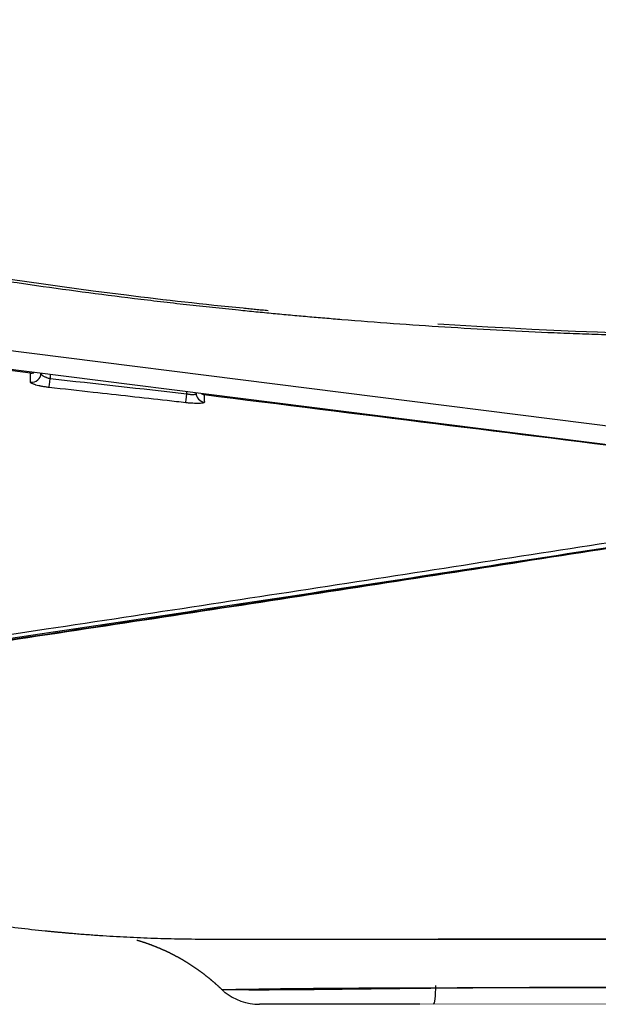
# Model space of a CAD drawing. Units: inches. Extents: x 26.6 to 122.7, y 0.9 to 97.6.
# Drawn here: x 53.7 to 54.9, y 25.7 to 27.8 of the extents above; entities that cross this region are included whole.
import ezdxf
from ezdxf.lldxf.tags import DXFTag

# ---------------------------------------------------------------- set-up
doc = ezdxf.new("R2010")
doc.units = ezdxf.units.IN
doc.header["$MEASUREMENT"] = 0
doc.linetypes.add('DASHED', pattern=[3, 2, -1])
doc.layers.add('1', color=7, linetype='Continuous')
tags = doc.linetypes.add('DOT', pattern=[10, 0, -10]).pattern_tags.tags
tags[6:7] = [DXFTag(74, 4), DXFTag(75, 0), DXFTag(340, '0'), DXFTag(46, 0.0), DXFTag(50, 0.0), DXFTag(44, 0.0), DXFTag(45, 0.0)]
tags[4:5] = [DXFTag(74, 4), DXFTag(75, 0), DXFTag(340, '0'), DXFTag(46, 0.0), DXFTag(50, 0.0), DXFTag(44, 0.0), DXFTag(45, 0.0)]

msp = doc.modelspace()

# ---------------------------------------------------------------- linework, layer by layer
at = {"color": 7, "lineweight": 9}
msp.add_line((54.1927, 25.706), (62.1758, 25.7152), dxfattribs=at)
at = {"layer": '1', "color": 7, "linetype": 'Continuous', "lineweight": 30}
for p, q in [((44.7552, 28.2124), (55.0508, 26.9117)), ((55.0458, 26.872), (44.7502, 28.1726)), ((53.7508, 27.0356), (53.7507, 27.0273)), ((54.039, 26.9951), (54.0389, 26.9992))]:
    msp.add_line(p, q, dxfattribs=at)
for centre, major_axis, ratio, start_param, end_param in [((53.7115, 27.0388), (-0.0197, 0.0003), 0.986091, 1.475281, 3.121363), ((53.7507, 27.0276), (-0.0022, -0.0196), 0.001935, 0.170729, 1.553451), ((54.039, 26.9954), (-0.0022, -0.0196), 0.001937, 0.144942, 1.553451), ((54.0783, 26.9966), (0.0197, 0.0003), 0.990782, 3.141593, 4.581681), ((54.5596, 25.7454), (0, 0.0393), 0.123299, 3.141593, 4.728431)]:
    msp.add_ellipse(centre, major_axis=major_axis, ratio=ratio, start_param=start_param, end_param=end_param, dxfattribs=at)
at = {"layer": '1', "color": 7, "linetype": 'DOT', "lineweight": 30}
msp.add_ellipse((54.1927, 25.824), major_axis=(0, 0.118), ratio=1, start_param=2.456276, end_param=3.141589, dxfattribs=at)
at = {"layer": '1', "color": 7, "linetype": 'DASHED', "lineweight": 30}
for points, knots in [([(53.9115, 27.2029), (53.7246, 27.2261), (53.2682, 27.2953), (52.5509, 27.4519), (52.029, 27.6087), (51.7711, 27.697)], [0, 0, 0, 0, 0.257234, 0.629521, 1, 1, 1, 1]), ([(53.3213, 27.2884), (53.3773, 27.2783), (53.5061, 27.256), (53.7084, 27.2248), (53.8916, 27.2006), (54.0384, 27.1834), (54.136, 27.173), (54.2212, 27.1647), (54.2938, 27.1581), (54.4146, 27.1478), (54.5837, 27.1356), (54.764, 27.1259), (54.9089, 27.1203), (54.9939, 27.1178), (55.0436, 27.1166), (55.0562, 27.1163)], [0, 0, 0, 0, 0.097499, 0.224024, 0.351015, 0.414386, 0.477601, 0.519526, 0.561267, 0.602822, 0.727787, 0.852984, 0.913994, 0.978203, 1, 1, 1, 1]), ([(54.2107, 27.1702), (54.193, 27.1719), (54.0932, 27.1816), (53.9934, 27.1927), (53.9115, 27.2029)], [0, 0, 0, 0, 0.177302, 1, 1, 1, 1]), ([(59.5675, 27.0319), (59.5258, 27.0322), (59.3461, 27.0336), (58.9915, 27.0397), (58.5245, 27.048), (57.957, 27.0591), (57.2877, 27.072), (56.5196, 27.0869), (55.7405, 27.1054), (54.97, 27.1166), (54.4579, 27.1468), (54.2107, 27.1702)], [0, 0, 0, 0, 0.028329, 0.120176, 0.213489, 0.307123, 0.447688, 0.588521, 0.728744, 0.868877, 1, 1, 1, 1]), ([(52.3383, 26.3262), (52.3548, 26.3163), (52.3714, 26.3066), (52.4047, 26.2874), (52.4215, 26.278), (52.472, 26.25), (52.5399, 26.214), (52.609, 26.1802), (52.6526, 26.1599), (52.6613, 26.1558), (52.6788, 26.1478), (52.6876, 26.1439), (52.7139, 26.1321), (52.7315, 26.1244), (52.8197, 26.0868), (52.8909, 26.0592), (53.0345, 26.009), (53.107, 25.9864), (53.2532, 25.9461), (53.3269, 25.9284), (53.4756, 25.8979), (53.5506, 25.8851), (53.6641, 25.8697), (53.702, 25.8651), (53.7497, 25.8603), (53.7593, 25.8593), (53.7784, 25.8576), (53.7879, 25.8567), (53.8166, 25.8543), (53.8358, 25.8528), (53.8932, 25.8489), (53.9316, 25.847), (54.0083, 25.8444), (54.0467, 25.8437), (54.0851, 25.8437)], [0, 0, 0, 0, 0.03125, 0.03125, 0.0625, 0.0625, 0.125, 0.1875, 0.1875, 0.203125, 0.203125, 0.21875, 0.21875, 0.25, 0.25, 0.375, 0.375, 0.5, 0.5, 0.625, 0.625, 0.75, 0.75, 0.8125, 0.8125, 0.828125, 0.828125, 0.84375, 0.84375, 0.875, 0.875, 0.9375, 0.9375, 1, 1, 1, 1]), ([(54.0851, 25.8437), (54.1168, 25.8437), (54.1484, 25.8437), (54.2117, 25.8437), (54.2434, 25.8437), (54.3382, 25.8437), (54.4013, 25.8437), (54.5904, 25.8437), (54.716, 25.8437), (54.9664, 25.8437), (55.0912, 25.8437), (55.3399, 25.8437), (55.4639, 25.8437), (55.8346, 25.8437), (56.0802, 25.8437), (56.4461, 25.8437), (56.6892, 25.8437), (57.0515, 25.8437), (57.2914, 25.8437), (57.4408, 25.8437), (57.4856, 25.8437), (57.5304, 25.8437), (57.5602, 25.8437), (57.5751, 25.8437), (57.6049, 25.8437), (57.6198, 25.8437), (57.6495, 25.8437), (57.6644, 25.8437), (57.709, 25.8437), (57.7386, 25.8437), (57.8869, 25.8437), (58.0049, 25.8437), (58.2397, 25.8437), (58.3565, 25.8437), (58.5889, 25.8437), (58.7045, 25.8437), (58.8339, 25.8437), (58.8554, 25.8437), (58.877, 25.8437), (58.8913, 25.8437), (58.8985, 25.8437), (58.9343, 25.8437), (59.02, 25.8437), (59.1049, 25.8437), (59.1893, 25.8437), (59.2173, 25.8437), (59.2593, 25.8437), (59.2732, 25.8437), (59.3011, 25.8437), (59.315, 25.8437), (59.3428, 25.8437), (59.3566, 25.8437), (59.3843, 25.8437), (59.3981, 25.8437), (59.4394, 25.8437), (59.4668, 25.8437), (59.5486, 25.8437), (59.6025, 25.8437), (59.7094, 25.8437), (59.7623, 25.8437), (59.8669, 25.8437), (59.9187, 25.8437), (60.0212, 25.8437), (60.0718, 25.8437), (60.2223, 25.8437), (60.3204, 25.8437), (60.5121, 25.8437), (60.6058, 25.8437), (60.7028, 25.8437), (60.7085, 25.8437), (60.7199, 25.8437), (60.7369, 25.8437), (60.7764, 25.8437), (60.8097, 25.8437), (60.8759, 25.8437), (60.9191, 25.8437), (61.0465, 25.8437), (61.1283, 25.8437), (61.2463, 25.8437), (61.3233, 25.8437), (61.3973, 25.8437), (61.5059, 25.8437), (61.5751, 25.8437), (61.6744, 25.8437), (61.7067, 25.8437), (61.7697, 25.8437), (61.8004, 25.8437), (61.8602, 25.8437), (61.8893, 25.8437), (61.9318, 25.8437), (61.9492, 25.8437), (61.9664, 25.8437), (61.9732, 25.8437), (61.9766, 25.8437), (61.9867, 25.8437), (62.0471, 25.8437), (62.1027, 25.8437), (62.1712, 25.8437), (62.215, 25.8437), (62.2551, 25.8437), (62.3125, 25.8437), (62.347, 25.8437), (62.3934, 25.8437), (62.4079, 25.8437), (62.4352, 25.8437), (62.4479, 25.8437), (62.4714, 25.8437), (62.4931, 25.8437), (62.511, 25.8437), (62.5231, 25.8437), (62.5287, 25.8437), (62.5339, 25.8437), (62.5363, 25.8437), (62.5372, 25.8437), (62.5387, 25.8437), (62.5458, 25.8437), (62.5515, 25.8437), (62.5599, 25.8437), (62.5631, 25.8437), (62.5675, 25.8437), (62.5687, 25.8437), (62.569, 25.8437), (62.5691, 25.8437), (62.5691, 25.8437)], [0, 0, 0, 0, 0.007796, 0.007796, 0.015592, 0.015592, 0.031185, 0.031185, 0.062369, 0.062369, 0.093554, 0.093554, 0.124739, 0.124739, 0.187108, 0.187108, 0.218293, 0.249478, 0.280662, 0.280662, 0.288459, 0.292357, 0.292357, 0.296255, 0.296255, 0.300153, 0.300153, 0.304051, 0.304051, 0.311847, 0.311847, 0.343032, 0.343032, 0.374216, 0.374216, 0.405401, 0.405401, 0.409299, 0.411248, 0.411248, 0.413197, 0.413197, 0.420994, 0.436586, 0.436586, 0.444382, 0.444382, 0.44828, 0.44828, 0.452178, 0.452178, 0.456076, 0.456076, 0.459974, 0.459974, 0.467771, 0.467771, 0.483363, 0.483363, 0.498955, 0.498955, 0.514548, 0.514548, 0.53014, 0.53014, 0.561325, 0.561325, 0.592509, 0.592509, 0.594458, 0.594458, 0.596408, 0.600306, 0.608102, 0.608102, 0.623694, 0.623694, 0.654879, 0.654879, 0.670471, 0.686064, 0.686064, 0.717248, 0.717248, 0.732841, 0.732841, 0.748433, 0.748433, 0.764025, 0.764025, 0.771821, 0.773771, 0.773771, 0.77572, 0.77572, 0.779618, 0.810802, 0.810802, 0.826395, 0.841987, 0.841987, 0.873172, 0.873172, 0.888764, 0.888764, 0.904357, 0.904357, 0.919949, 0.935541, 0.935541, 0.943337, 0.947235, 0.947235, 0.949185, 0.949185, 0.951134, 0.966726, 0.966726, 0.982318, 0.982318, 0.997911, 0.997911, 1, 1, 1, 1]), ([(62.5691, 25.8437), (62.5691, 25.8437), (62.5691, 25.8437), (62.569, 25.8437), (62.5686, 25.8437), (62.5677, 25.8437), (62.5652, 25.8437), (62.5626, 25.8437), (62.5518, 25.8437), (62.5407, 25.8437), (62.5186, 25.8437), (62.5019, 25.8437), (62.4815, 25.8437), (62.4481, 25.8437), (62.4221, 25.8437), (62.3774, 25.8437), (62.3615, 25.8437), (62.3279, 25.8437), (62.3102, 25.8437), (62.2727, 25.8437), (62.2531, 25.8437), (62.2273, 25.8437), (62.222, 25.8437), (62.2141, 25.8437), (62.2114, 25.8437), (62.2061, 25.8437), (62.1927, 25.8437), (62.1349, 25.8437), (62.0745, 25.8437), (61.9969, 25.8437), (61.9435, 25.8437), (61.8867, 25.8437), (61.7991, 25.8437), (61.7373, 25.8437), (61.6397, 25.8437), (61.5729, 25.8437), (61.5028, 25.8437), (61.431, 25.8437), (61.3574, 25.8437), (61.2805, 25.8437), (61.2313, 25.8437), (61.2165, 25.8437), (61.2015, 25.8437), (61.1915, 25.8437), (61.1865, 25.8437), (61.1614, 25.8437), (61.1411, 25.8437), (61.0798, 25.8437), (61.0383, 25.8437), (60.954, 25.8437), (60.8683, 25.8437), (60.7801, 25.8437), (60.6459, 25.8437), (60.5539, 25.8437), (60.412, 25.8437), (60.3641, 25.8437), (60.267, 25.8437), (60.2178, 25.8437), (60.1181, 25.8437), (60.0677, 25.8437), (59.9654, 25.8437), (59.9137, 25.8437), (59.8089, 25.8437), (59.7558, 25.8437), (59.6752, 25.8437), (59.6482, 25.8437), (59.6142, 25.8437), (59.6074, 25.8437), (59.5938, 25.8437), (59.5733, 25.8437), (59.5528, 25.8437), (59.5117, 25.8437), (59.4842, 25.8437), (59.4428, 25.8437), (59.429, 25.8437), (59.4013, 25.8437), (59.3874, 25.8437), (59.3596, 25.8437), (59.3457, 25.8437), (59.3179, 25.8437), (59.3039, 25.8437), (59.262, 25.8437), (59.2341, 25.8437), (59.15, 25.8437), (59.0937, 25.8437), (58.9807, 25.8437), (58.9239, 25.8437), (58.7529, 25.8437), (58.6381, 25.8437), (58.2907, 25.8437), (58.0554, 25.8437), (57.7867, 25.8437), (57.7567, 25.8437), (57.6968, 25.8437), (57.6668, 25.8437), (57.6066, 25.8437), (57.5764, 25.8437), (57.516, 25.8437), (57.4858, 25.8437), (57.3345, 25.8437), (57.2127, 25.8437), (57.0292, 25.8437), (56.9372, 25.8437), (56.8294, 25.8437), (56.7831, 25.8437), (56.7522, 25.8437), (56.7368, 25.8437), (56.5977, 25.8437), (56.4738, 25.8437), (56.1013, 25.8437), (55.8518, 25.8437), (55.476, 25.8437), (55.3505, 25.8437), (55.0989, 25.8437), (54.9728, 25.8437), (54.7201, 25.8437), (54.5935, 25.8437), (54.4031, 25.8437), (54.3396, 25.8437), (54.2442, 25.8437), (54.2124, 25.8437), (54.1487, 25.8437), (54.1169, 25.8437), (54.0851, 25.8437)], [0, 0, 0, 0, 0.001816, 0.001816, 0.005731, 0.01356, 0.01356, 0.029217, 0.029217, 0.060533, 0.060533, 0.076191, 0.091849, 0.091849, 0.123164, 0.123164, 0.138822, 0.138822, 0.15448, 0.15448, 0.170137, 0.170137, 0.174052, 0.174052, 0.176009, 0.176009, 0.177966, 0.185795, 0.217111, 0.217111, 0.232769, 0.248426, 0.248426, 0.279742, 0.279742, 0.2954, 0.311058, 0.311058, 0.326715, 0.342373, 0.342373, 0.346288, 0.348245, 0.348245, 0.350202, 0.350202, 0.358031, 0.358031, 0.373689, 0.373689, 0.389346, 0.405004, 0.405004, 0.43632, 0.43632, 0.451978, 0.451978, 0.467635, 0.467635, 0.483293, 0.483293, 0.498951, 0.498951, 0.514609, 0.514609, 0.522438, 0.522438, 0.524395, 0.524395, 0.526352, 0.530266, 0.530266, 0.538095, 0.538095, 0.54201, 0.54201, 0.545924, 0.545924, 0.549839, 0.549839, 0.553753, 0.553753, 0.561582, 0.561582, 0.57724, 0.57724, 0.592898, 0.592898, 0.624213, 0.624213, 0.686844, 0.686844, 0.694673, 0.694673, 0.702502, 0.702502, 0.710331, 0.710331, 0.71816, 0.71816, 0.749475, 0.749475, 0.765133, 0.772962, 0.776877, 0.776877, 0.780791, 0.780791, 0.812107, 0.812107, 0.874738, 0.874738, 0.906053, 0.906053, 0.937369, 0.937369, 0.968684, 0.968684, 0.984342, 0.984342, 0.992171, 0.992171, 1, 1, 1, 1]), ([(54.1131, 25.7369), (54.1131, 25.7369), (54.1131, 25.737), (54.1132, 25.737), (54.1137, 25.737), (54.1154, 25.7371), (54.1166, 25.7372), (54.1191, 25.7372), (54.12, 25.7373), (54.1215, 25.7373), (54.1221, 25.7373), (54.1232, 25.7373), (54.1237, 25.7373), (54.1292, 25.7374), (54.1355, 25.7375), (54.1471, 25.7377), (54.1514, 25.7378), (54.1605, 25.7379), (54.1655, 25.7379), (54.1761, 25.7381), (54.1818, 25.7382), (54.1894, 25.7383), (54.1909, 25.7383), (54.194, 25.7384), (54.1956, 25.7384), (54.2004, 25.7385), (54.2036, 25.7385), (54.2136, 25.7387), (54.2206, 25.7388), (54.2351, 25.739), (54.2427, 25.7391), (54.2584, 25.7392), (54.2665, 25.7393), (54.2834, 25.7395), (54.2921, 25.7396), (54.3035, 25.7397), (54.3057, 25.7397), (54.3103, 25.7398), (54.3127, 25.7398), (54.3197, 25.7398), (54.3244, 25.7399), (54.3387, 25.74), (54.3484, 25.7401), (54.3683, 25.7402), (54.3886, 25.7403), (54.4097, 25.7405), (54.4312, 25.7406), (54.4421, 25.7406), (54.4588, 25.7407), (54.4672, 25.7407), (54.4758, 25.7408), (54.4815, 25.7408), (54.4844, 25.7408), (54.4987, 25.7408), (54.5103, 25.7409), (54.5336, 25.741), (54.5454, 25.741), (54.569, 25.7411), (54.5809, 25.7411), (54.5959, 25.7411), (54.5989, 25.7411), (54.6049, 25.7411), (54.6079, 25.7411), (54.6139, 25.7412), (54.6169, 25.7412), (54.623, 25.7412), (54.626, 25.7412), (54.6411, 25.7412), (54.6532, 25.7412), (54.6773, 25.7413), (54.6894, 25.7413), (54.7256, 25.7413), (54.7498, 25.7414), (54.7981, 25.7414), (54.8223, 25.7414), (54.8947, 25.7414), (54.9431, 25.7414), (55.0155, 25.7413), (55.0397, 25.7413), (55.0759, 25.7413), (55.088, 25.7412), (55.1061, 25.7412), (55.1121, 25.7412), (55.1212, 25.7412), (55.1242, 25.7412), (55.1287, 25.7412), (55.131, 25.7412), (55.1337, 25.7411), (55.1348, 25.7411), (55.1355, 25.7411), (55.1359, 25.7411), (55.1363, 25.7411)], [0, 0, 0, 0, 0.006498, 0.006498, 0.033349, 0.033349, 0.060201, 0.060201, 0.073627, 0.073627, 0.080339, 0.080339, 0.087052, 0.087052, 0.140755, 0.140755, 0.167606, 0.167606, 0.194458, 0.194458, 0.221309, 0.221309, 0.228022, 0.228022, 0.234735, 0.234735, 0.248161, 0.248161, 0.275012, 0.275012, 0.301863, 0.301863, 0.328715, 0.328715, 0.355566, 0.355566, 0.362279, 0.362279, 0.368992, 0.368992, 0.382418, 0.382418, 0.409269, 0.409269, 0.436121, 0.462972, 0.462972, 0.489823, 0.489823, 0.503249, 0.509962, 0.509962, 0.516675, 0.516675, 0.543526, 0.543526, 0.570378, 0.570378, 0.597229, 0.597229, 0.603942, 0.603942, 0.610655, 0.610655, 0.617367, 0.617367, 0.62408, 0.62408, 0.650932, 0.650932, 0.677783, 0.677783, 0.731486, 0.731486, 0.785189, 0.785189, 0.892594, 0.892594, 0.946297, 0.946297, 0.973149, 0.973149, 0.986574, 0.986574, 0.993287, 0.993287, 0.996644, 0.998322, 0.999161, 0.999161, 1, 1, 1, 1]), ([(54.8121, 25.7413), (54.809, 25.7413), (54.8059, 25.7413), (54.7969, 25.7413), (54.7909, 25.7412), (54.7819, 25.7412), (54.7789, 25.7412), (54.7744, 25.7412), (54.7729, 25.7412), (54.7699, 25.7412), (54.7684, 25.7412), (54.7609, 25.7411), (54.7548, 25.7411), (54.7428, 25.7411), (54.7368, 25.741), (54.7186, 25.7409), (54.7065, 25.7409), (54.6822, 25.7407), (54.6699, 25.7406), (54.6546, 25.7405), (54.6515, 25.7405), (54.6454, 25.7405), (54.6423, 25.7404), (54.6331, 25.7404), (54.627, 25.7403), (54.5967, 25.7401), (54.5727, 25.7399), (54.5256, 25.7394), (54.5025, 25.7392), (54.474, 25.7388), (54.4683, 25.7388), (54.4598, 25.7387), (54.457, 25.7387), (54.4514, 25.7386), (54.4374, 25.7384), (54.4238, 25.7383), (54.4024, 25.738), (54.3919, 25.7379), (54.3714, 25.7377), (54.3614, 25.7375), (54.3417, 25.7373), (54.332, 25.7372), (54.3179, 25.737), (54.3133, 25.737), (54.3064, 25.7369), (54.3041, 25.7368), (54.2995, 25.7368), (54.2973, 25.7368), (54.2861, 25.7366), (54.2775, 25.7366), (54.2608, 25.7364), (54.2528, 25.7364), (54.2373, 25.7363), (54.2299, 25.7363), (54.2157, 25.7362), (54.2089, 25.7362), (54.1958, 25.7362), (54.1896, 25.7362), (54.1823, 25.7362), (54.1808, 25.7362), (54.1779, 25.7362), (54.1737, 25.7362), (54.1697, 25.7362), (54.162, 25.7363), (54.1572, 25.7363), (54.1483, 25.7363), (54.1442, 25.7364), (54.1368, 25.7364), (54.1335, 25.7365), (54.1276, 25.7365), (54.1249, 25.7366), (54.1222, 25.7366), (54.1216, 25.7366), (54.1206, 25.7366), (54.1201, 25.7367), (54.1187, 25.7367), (54.1179, 25.7367), (54.1157, 25.7368), (54.1146, 25.7368), (54.1135, 25.7369), (54.1132, 25.7369), (54.1131, 25.7369)], [0, 0, 0, 0, 0.009138, 0.009138, 0.026987, 0.026987, 0.035911, 0.035911, 0.040373, 0.040373, 0.044835, 0.044835, 0.062683, 0.062683, 0.080531, 0.080531, 0.116228, 0.116228, 0.151924, 0.151924, 0.160848, 0.160848, 0.169772, 0.169772, 0.18762, 0.18762, 0.259013, 0.259013, 0.330406, 0.330406, 0.348254, 0.348254, 0.357179, 0.357179, 0.366103, 0.401799, 0.401799, 0.437496, 0.437496, 0.473192, 0.473192, 0.508888, 0.508888, 0.526737, 0.526737, 0.535661, 0.535661, 0.544585, 0.544585, 0.580281, 0.580281, 0.615978, 0.615978, 0.651674, 0.651674, 0.687371, 0.687371, 0.723067, 0.723067, 0.731991, 0.731991, 0.740915, 0.758763, 0.758763, 0.79446, 0.79446, 0.830156, 0.830156, 0.865853, 0.865853, 0.901549, 0.901549, 0.910473, 0.910473, 0.919397, 0.919397, 0.937246, 0.937246, 0.972942, 0.972942, 1, 1, 1, 1]), ([(55.7781, 25.7343), (55.7778, 25.7343), (55.7775, 25.7343), (55.7768, 25.7343), (55.7749, 25.7344), (55.7724, 25.7345), (55.7676, 25.7346), (55.7621, 25.7348), (55.7552, 25.735), (55.7475, 25.7352), (55.7433, 25.7354), (55.7365, 25.7355), (55.7329, 25.7356), (55.7291, 25.7357), (55.7266, 25.7358), (55.7253, 25.7358), (55.7186, 25.736), (55.713, 25.7361), (55.7011, 25.7364), (55.6949, 25.7366), (55.6818, 25.7368), (55.668, 25.7371), (55.6531, 25.7374), (55.6375, 25.7377), (55.6294, 25.7379), (55.6189, 25.738), (55.6167, 25.7381), (55.6124, 25.7381), (55.6103, 25.7382), (55.6037, 25.7383), (55.5993, 25.7384), (55.577, 25.7387), (55.5582, 25.739), (55.5288, 25.7393), (55.5087, 25.7396), (55.4878, 25.7398), (55.4718, 25.74), (55.4637, 25.74), (55.4554, 25.7401), (55.4499, 25.7402), (55.4472, 25.7402), (55.4333, 25.7403), (55.4221, 25.7404), (55.3883, 25.7406), (55.3654, 25.7408), (55.3304, 25.741), (55.3187, 25.741), (55.3009, 25.7411), (55.295, 25.7411), (55.286, 25.7411), (55.283, 25.7411), (55.277, 25.7412), (55.274, 25.7412), (55.268, 25.7412), (55.265, 25.7412), (55.259, 25.7412), (55.256, 25.7412), (55.247, 25.7413), (55.229, 25.7413), (55.211, 25.7413), (55.175, 25.7414), (55.151, 25.7415), (55.103, 25.7415), (55.079, 25.7416), (55.0069, 25.7416), (54.9589, 25.7416), (54.8869, 25.7415), (54.8629, 25.7414), (54.8299, 25.7413), (54.821, 25.7413), (54.8121, 25.7413)], [0, 0, 0, 0, 0.006314, 0.006314, 0.013622, 0.042853, 0.042853, 0.072084, 0.101315, 0.101315, 0.130547, 0.130547, 0.145162, 0.15247, 0.15247, 0.159778, 0.159778, 0.189009, 0.189009, 0.21824, 0.21824, 0.247471, 0.276703, 0.276703, 0.305934, 0.305934, 0.313242, 0.313242, 0.32055, 0.32055, 0.335165, 0.335165, 0.393628, 0.393628, 0.422859, 0.45209, 0.45209, 0.466706, 0.474013, 0.474013, 0.481321, 0.481321, 0.510552, 0.510552, 0.569015, 0.569015, 0.598246, 0.598246, 0.612862, 0.612862, 0.62017, 0.62017, 0.627477, 0.627477, 0.634785, 0.634785, 0.642093, 0.642093, 0.656709, 0.68594, 0.68594, 0.744402, 0.744402, 0.802865, 0.802865, 0.91979, 0.91979, 0.978252, 0.978252, 1, 1, 1, 1])]:
    msp.add_open_spline(points, degree=3, knots=knots, dxfattribs=at)
at = {"layer": '1', "color": 7, "linetype": 'Continuous', "lineweight": 30}
for points, knots in [([(53.7094, 27.0384), (53.3006, 27.0896), (52.8918, 27.1408), (52.0741, 27.2433), (51.6652, 27.2947), (50.8476, 27.3974), (50.4388, 27.4488), (49.6211, 27.5517), (49.2123, 27.6032), (48.8035, 27.6548)], [0, 0, 0, 0, 0.25, 0.25, 0.5, 0.5, 0.75, 0.75, 1, 1, 1, 1]), ([(53.7094, 27.0384), (53.7097, 27.0384), (53.71, 27.0384), (53.7105, 27.0384), (53.7107, 27.0384), (53.7115, 27.0385), (53.7121, 27.0386), (53.7136, 27.0389), (53.7147, 27.0391), (53.7158, 27.0395), (53.7159, 27.0395), (53.7159, 27.0395)], [0, 0, 0, 0, 0.120475, 0.120475, 0.240949, 0.240949, 0.481899, 0.481899, 0.963797, 0.963797, 1, 1, 1, 1]), ([(53.7312, 27.0385), (53.7312, 27.038), (53.7313, 27.0375), (53.7317, 27.0368), (53.7318, 27.0365), (53.7322, 27.036), (53.7324, 27.0357), (53.7331, 27.035), (53.7337, 27.0344), (53.7347, 27.0336), (53.735, 27.0334), (53.7358, 27.0329), (53.7363, 27.0326), (53.7376, 27.0318), (53.7385, 27.0313), (53.7401, 27.0306), (53.7407, 27.0303), (53.7418, 27.0299), (53.7424, 27.0297), (53.7441, 27.029), (53.7454, 27.0286), (53.7473, 27.0281), (53.748, 27.0279), (53.7493, 27.0276), (53.75, 27.0274), (53.7507, 27.0273)], [0, 0, 0, 0, 0.125, 0.125, 0.1875, 0.1875, 0.25, 0.25, 0.375, 0.375, 0.4375, 0.4375, 0.5, 0.5, 0.625, 0.625, 0.6875, 0.6875, 0.75, 0.75, 0.875, 0.875, 0.9375, 0.9375, 1, 1, 1, 1]), ([(53.7485, 27.0083), (53.7472, 27.0085), (53.7459, 27.0086), (53.7433, 27.009), (53.742, 27.0092), (53.7382, 27.0097), (53.7357, 27.0101), (53.7322, 27.0108), (53.731, 27.011), (53.7293, 27.0114), (53.7288, 27.0115), (53.7277, 27.0117), (53.7271, 27.0118), (53.7245, 27.0125), (53.7225, 27.013), (53.7198, 27.0137), (53.719, 27.014), (53.7173, 27.0145), (53.7166, 27.0148), (53.7145, 27.0156), (53.7133, 27.0161), (53.7118, 27.0169), (53.7114, 27.0171), (53.7106, 27.0176), (53.7103, 27.0179), (53.7096, 27.0186), (53.7093, 27.0191), (53.7093, 27.0195)], [0, 0, 0, 0, 0.0625, 0.0625, 0.125, 0.125, 0.25, 0.25, 0.3125, 0.3125, 0.34375, 0.34375, 0.375, 0.375, 0.5, 0.5, 0.5625, 0.5625, 0.625, 0.625, 0.75, 0.75, 0.8125, 0.8125, 0.875, 0.875, 1, 1, 1, 1]), ([(54.0368, 26.9761), (54.0238, 26.9775), (54.0107, 26.979), (53.9456, 26.9863), (53.8934, 26.9921), (53.8104, 27.0014), (53.7794, 27.0049), (53.7485, 27.0083)], [0, 0, 0, 0, 0.13566, 0.13566, 0.6783, 0.6783, 1, 1, 1, 1]), ([(54.039, 26.9951), (54.0402, 26.9948), (54.0415, 26.9945), (54.0434, 26.9942), (54.044, 26.9941), (54.0453, 26.9939), (54.0459, 26.9938), (54.0477, 26.9936), (54.0488, 26.9935), (54.0502, 26.9935), (54.0504, 26.9935), (54.051, 26.9934), (54.0512, 26.9934), (54.052, 26.9935), (54.0525, 26.9935), (54.0539, 26.9936), (54.0547, 26.9937), (54.0557, 26.9939), (54.0561, 26.994), (54.0567, 26.9942), (54.0572, 26.9944), (54.0576, 26.9946), (54.058, 26.9949), (54.0581, 26.995), (54.0585, 26.9955), (54.0586, 26.9958), (54.0586, 26.9962)], [0, 0, 0, 0, 0.125, 0.125, 0.1875, 0.1875, 0.25, 0.25, 0.375, 0.375, 0.40625, 0.40625, 0.4375, 0.4375, 0.5, 0.5, 0.625, 0.625, 0.6875, 0.6875, 0.75, 0.8125, 0.8125, 0.875, 0.875, 1, 1, 1, 1]), ([(54.0756, 26.9925), (54.0753, 26.9926), (54.0751, 26.9927), (54.0746, 26.9928), (54.0743, 26.9929), (54.0736, 26.9931), (54.0731, 26.9933), (54.0717, 26.9939), (54.0708, 26.9943), (54.0699, 26.9948)], [0, 0, 0, 0, 0.130822, 0.130822, 0.261643, 0.261643, 0.523286, 0.523286, 1, 1, 1, 1]), ([(54.076, 26.9772), (54.0761, 26.9768), (54.0758, 26.9765), (54.0751, 26.9761), (54.0748, 26.9759), (54.074, 26.9757), (54.0732, 26.9754), (54.0721, 26.9752), (54.0712, 26.9751), (54.0709, 26.9751), (54.0702, 26.975), (54.0699, 26.9749), (54.0681, 26.9748), (54.0664, 26.9747), (54.0637, 26.9746), (54.0628, 26.9746), (54.0612, 26.9746), (54.0607, 26.9746), (54.0597, 26.9746), (54.0592, 26.9746), (54.0565, 26.9746), (54.0542, 26.9747), (54.0512, 26.9749), (54.0506, 26.9749), (54.0494, 26.975), (54.0488, 26.975), (54.0469, 26.9751), (54.0457, 26.9752), (54.0419, 26.9755), (54.0394, 26.9758), (54.0368, 26.9761)], [0, 0, 0, 0, 0.125, 0.125, 0.1875, 0.1875, 0.25, 0.3125, 0.3125, 0.34375, 0.34375, 0.375, 0.375, 0.5, 0.5, 0.5625, 0.5625, 0.59375, 0.59375, 0.625, 0.625, 0.75, 0.75, 0.78125, 0.78125, 0.8125, 0.8125, 0.875, 0.875, 1, 1, 1, 1]), ([(49.7984, 25.9938), (50.0185, 26.0147), (50.2383, 26.0372), (50.6776, 26.085), (50.8971, 26.1103), (51.3357, 26.1631), (51.5549, 26.1907), (51.9929, 26.2479), (52.2118, 26.2775), (52.8682, 26.3686), (53.3054, 26.4325), (53.9608, 26.5314), (54.1791, 26.5648), (54.6158, 26.6323), (54.8342, 26.6664), (55.0524, 26.7005)], [0, 0, 0, 0, 0.125, 0.125, 0.25, 0.25, 0.375, 0.375, 0.5, 0.5, 0.75, 0.75, 0.875, 0.875, 1, 1, 1, 1]), ([(55.0543, 26.689), (54.836, 26.6549), (54.6176, 26.6209), (54.1809, 26.5534), (53.9625, 26.52), (53.307, 26.4211), (52.8698, 26.3571), (52.2133, 26.266), (51.9944, 26.2365), (51.5562, 26.1794), (51.337, 26.1518), (50.8983, 26.0989), (50.6788, 26.0737), (50.2395, 26.0259), (50.0196, 26.0034), (49.7995, 25.9826)], [0, 0, 0, 0, 0.125, 0.125, 0.25, 0.25, 0.5, 0.5, 0.625, 0.625, 0.75, 0.75, 0.875, 0.875, 1, 1, 1, 1]), ([(49.8021, 25.9825), (50.022, 26.0033), (50.2417, 26.0258), (50.6808, 26.0734), (50.9002, 26.0987), (51.3386, 26.1515), (51.5577, 26.179), (51.9957, 26.2362), (52.2145, 26.2657), (52.652, 26.3264), (52.8707, 26.3576), (53.3078, 26.4213), (53.5263, 26.4537), (53.9631, 26.5197), (54.1814, 26.5531), (54.6179, 26.6206), (54.8361, 26.6547), (55.0544, 26.6889)], [0, 0, 0, 0, 0.125, 0.125, 0.25, 0.25, 0.375, 0.375, 0.5, 0.5, 0.625, 0.625, 0.75, 0.75, 0.875, 0.875, 1, 1, 1, 1]), ([(52.0336, 26.2481), (52.2858, 26.2815), (52.5378, 26.3161), (53.0416, 26.3872), (53.2934, 26.4237), (53.7967, 26.4981), (54.0482, 26.536), (54.5512, 26.6126), (54.8026, 26.6514), (55.054, 26.6902)], [0, 0, 0, 0, 0.25, 0.25, 0.5, 0.5, 0.75, 0.75, 1, 1, 1, 1])]:
    msp.add_open_spline(points, degree=3, knots=knots, dxfattribs=at)
for points in [[(53.7093, 27.0195), (53.7094, 27.0263), (53.7094, 27.0326), (53.7094, 27.0384)], [(53.7507, 27.0273), (53.8468, 27.0165), (53.9429, 27.0058), (54.039, 26.9951)], [(54.0756, 26.9925), (54.0757, 26.9879), (54.0759, 26.9827), (54.076, 26.9772)], [(55.0515, 26.8705), (54.7262, 26.9111), (54.4009, 26.9518), (54.0756, 26.9925)]]:
    msp.add_open_spline(points, degree=3, dxfattribs=at)
at = {"layer": '1', "color": 7, "linetype": 'DASHED', "lineweight": 30}
msp.add_open_spline([(53.9335, 25.8417), (54.0377, 25.811), (54.117, 25.7333)], degree=2, dxfattribs=at)
at = {"layer": '1', "color": 7, "linetype": 'DOT', "lineweight": 30}
msp.add_open_spline([(54.5307, 25.706), (54.527, 25.706), (54.5234, 25.706), (54.5146, 25.706), (54.5094, 25.706), (54.4841, 25.706), (54.4645, 25.706), (54.4363, 25.706), (54.427, 25.706), (54.4089, 25.706), (54.4, 25.706), (54.387, 25.706), (54.3805, 25.706), (54.3742, 25.706), (54.37, 25.706), (54.3679, 25.706), (54.3575, 25.706), (54.3495, 25.706), (54.3262, 25.706), (54.3117, 25.706), (54.2916, 25.706), (54.2852, 25.706), (54.2729, 25.706), (54.2671, 25.706), (54.2601, 25.706), (54.2587, 25.706), (54.256, 25.706), (54.252, 25.706), (54.2431, 25.706), (54.2362, 25.706), (54.2278, 25.706), (54.2239, 25.706), (54.2168, 25.706), (54.2103, 25.706), (54.2052, 25.706), (54.2024, 25.706), (54.2019, 25.706), (54.2009, 25.706), (54.2004, 25.706), (54.199, 25.706), (54.1965, 25.706), (54.1937, 25.706), (54.1928, 25.706), (54.1928, 25.706), (54.1927, 25.706), (54.1927, 25.706)], degree=3, knots=[0, 0, 0, 0, 0.018778, 0.018778, 0.045152, 0.045152, 0.150649, 0.150649, 0.203397, 0.203397, 0.256145, 0.256145, 0.282519, 0.295706, 0.295706, 0.308893, 0.308893, 0.361642, 0.361642, 0.467138, 0.467138, 0.519886, 0.519886, 0.572634, 0.572634, 0.585821, 0.585821, 0.599008, 0.625382, 0.678131, 0.678131, 0.730879, 0.730879, 0.783627, 0.836375, 0.836375, 0.849562, 0.849562, 0.862749, 0.862749, 0.889123, 0.941872, 0.99462, 0.99462, 1, 1, 1, 1], dxfattribs=at)

doc.saveas('drawing.dxf')
